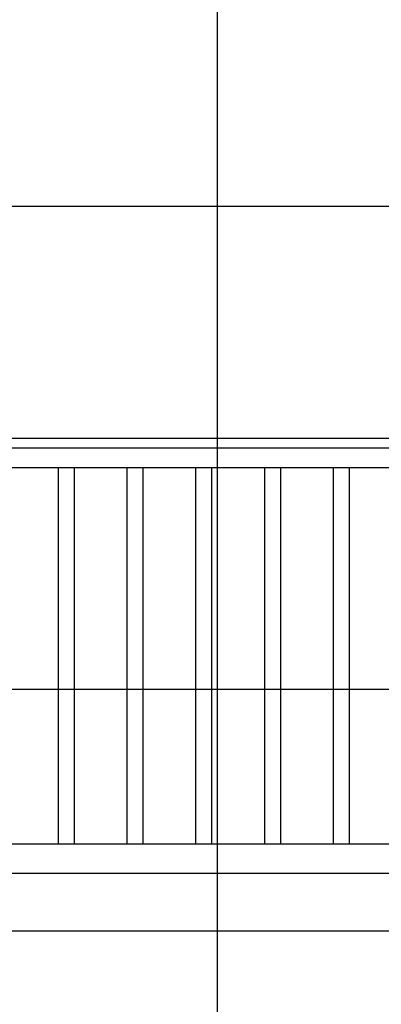
# Model space of a CAD drawing. Extents: x -47.9 to 47.9, y -49.5 to 49.5.
# Drawn here: x 18 to 25.5, y 12.5 to 32.9 of the extents above; entities that cross this region are included whole.
import ezdxf

# ---------------------------------------------------------------- set-up
doc = ezdxf.new("R2010")
doc.units = 0
doc.layers.get('0').update_dxf_attribs({"linetype": 'CONTINUOUS'})

msp = doc.modelspace()

# ---------------------------------------------------------------- linework, layer by layer
at = {"color": 0}
for points in [[(22.1131, -40.9828), (22.1131, 46.3441)], [(22.1131, -40.9828), (22.1131, 46.3441)], [(22.1131, -40.9828), (22.1131, 46.3441)], [(22.1131, -40.9828), (22.1131, 46.3441)], [(22.1131, -40.9828), (22.1131, 46.3441)], [(22.1131, -40.9828), (22.1131, 46.3441)], [(22.1131, -40.9828), (22.1131, 46.3441)], [(22.1131, -40.9828), (22.1131, 46.3441)], [(22.1131, -40.9828), (22.1131, 46.3441)], [(22.1131, -40.9828), (22.1131, 46.3441)], [(22.1131, -40.9828), (22.1131, 46.3441)], [(22.1131, -40.9828), (22.1131, 46.3441)], [(22.1131, -40.9828), (22.1131, 46.3441)], [(22.1131, -40.9828), (22.1131, 46.3441)], [(22.1131, -40.9828), (22.1131, 46.3441)], [(22.1131, -40.9828), (22.1131, 46.3441)], [(22.1131, -40.9828), (22.1131, 46.3441)], [(22.1131, -40.9828), (22.1131, 46.3441)], [(22.1131, -40.9828), (22.1131, 46.3441)], [(22.1131, -40.9828), (22.1131, 46.3441)], [(22.1131, -40.9828), (22.1131, 46.3441)], [(38.1946, 29.0173), (-39.5583, 29.0173)], [(38.1946, 29.0173), (-39.5583, 29.0173)], [(38.1946, 29.0173), (-39.5583, 29.0173)], [(38.1946, 29.0173), (-39.5583, 29.0173)], [(38.1946, 29.0173), (-39.5583, 29.0173)], [(38.1946, 29.0173), (-39.5583, 29.0173)], [(38.1946, 29.0173), (-39.5583, 29.0173)], [(38.1946, 29.0173), (-39.5583, 29.0173)], [(38.1946, 29.0173), (-39.5583, 29.0173)], [(38.1946, 29.0173), (-39.5583, 29.0173)], [(38.1946, 29.0173), (-39.5583, 29.0173)], [(38.1946, 29.0173), (-39.5583, 29.0173)], [(38.1946, 29.0173), (-39.5583, 29.0173)], [(38.1946, 29.0173), (-39.5583, 29.0173)], [(38.1946, 29.0173), (-39.5583, 29.0173)], [(38.1946, 29.0173), (-39.5583, 29.0173)], [(38.1946, 29.0173), (-39.5583, 29.0173)], [(38.1946, 29.0173), (-39.5583, 29.0173)], [(38.1946, 29.0173), (-39.5583, 29.0173)], [(38.1946, 29.0173), (-39.5583, 29.0173)], [(38.1946, 29.0173), (-39.5583, 29.0173)], [(27.3445, 24.2172), (17.803, 24.2172)], [(27.3445, 24.2172), (17.803, 24.2172)], [(27.3445, 24.2172), (17.803, 24.2172)], [(27.3445, 24.2172), (17.803, 24.2172)], [(27.3445, 24.2172), (17.803, 24.2172)], [(27.3445, 24.2172), (17.803, 24.2172)], [(27.3445, 24.2172), (17.803, 24.2172)], [(27.3445, 24.2172), (17.803, 24.2172)], [(27.3445, 24.2172), (17.803, 24.2172)], [(27.3445, 24.2172), (17.803, 24.2172)], [(27.3445, 24.2172), (17.803, 24.2172)], [(27.3445, 24.2172), (17.803, 24.2172)], [(27.3445, 24.2172), (17.803, 24.2172)], [(27.3445, 24.2172), (17.803, 24.2172)], [(27.3445, 24.2172), (17.803, 24.2172)], [(27.3445, 24.2172), (17.803, 24.2172)], [(27.3445, 24.2172), (17.803, 24.2172)], [(27.3445, 24.2172), (17.803, 24.2172)], [(27.3445, 24.2172), (17.803, 24.2172)], [(27.3445, 24.2172), (17.803, 24.2172)], [(27.3445, 24.2172), (17.803, 24.2172)], [(38.803, 24.0172), (-44.8275, 24.0172)], [(38.803, 24.0172), (-44.8275, 24.0172)], [(38.803, 24.0172), (-44.8275, 24.0172)], [(38.803, 24.0172), (-44.8275, 24.0172)], [(38.803, 24.0172), (-44.8275, 24.0172)], [(38.803, 24.0172), (-44.8275, 24.0172)], [(38.803, 24.0172), (-44.8275, 24.0172)], [(38.803, 24.0172), (-44.8275, 24.0172)], [(38.803, 24.0172), (-44.8275, 24.0172)], [(38.803, 24.0172), (-44.8275, 24.0172)], [(38.803, 24.0172), (-44.8275, 24.0172)], [(38.803, 24.0172), (-44.8275, 24.0172)], [(38.803, 24.0172), (-44.8275, 24.0172)], [(38.803, 24.0172), (-44.8275, 24.0172)], [(38.803, 24.0172), (-44.8275, 24.0172)], [(38.803, 24.0172), (-44.8275, 24.0172)], [(38.803, 24.0172), (-44.8275, 24.0172)], [(38.803, 24.0172), (-44.8275, 24.0172)], [(38.803, 24.0172), (-44.8275, 24.0172)], [(38.803, 24.0172), (-44.8275, 24.0172)], [(38.803, 24.0172), (-44.8275, 24.0172)], [(17.803, 23.6172), (27.3445, 23.6172)], [(17.803, 23.6172), (27.3445, 23.6172)], [(17.803, 23.6172), (27.3445, 23.6172)], [(17.803, 23.6172), (27.3445, 23.6172)], [(17.803, 23.6172), (27.3445, 23.6172)], [(17.803, 23.6172), (27.3445, 23.6172)], [(17.803, 23.6172), (27.3445, 23.6172)], [(17.803, 23.6172), (27.3445, 23.6172)], [(17.803, 23.6172), (27.3445, 23.6172)], [(17.803, 23.6172), (27.3445, 23.6172)], [(17.803, 23.6172), (27.3445, 23.6172)], [(17.803, 23.6172), (27.3445, 23.6172)], [(17.803, 23.6172), (27.3445, 23.6172)], [(17.803, 23.6172), (27.3445, 23.6172)], [(17.803, 23.6172), (27.3445, 23.6172)], [(17.803, 23.6172), (27.3445, 23.6172)], [(17.803, 23.6172), (27.3445, 23.6172)], [(17.803, 23.6172), (27.3445, 23.6172)], [(17.803, 23.6172), (27.3445, 23.6172)], [(17.803, 23.6172), (27.3445, 23.6172)], [(17.803, 23.6172), (27.3445, 23.6172)], [(18.8095, 23.6172), (18.8095, 23.6172)], [(18.8095, 23.6172), (18.8095, 15.8172)], [(18.8095, 23.6172), (18.8095, 15.8172)], [(18.8095, 23.6172), (18.8095, 15.8172)], [(18.8095, 23.6172), (18.8095, 15.8172)], [(18.8095, 23.6172), (18.8095, 15.8172)], [(18.8095, 23.6172), (18.8095, 15.8172)], [(18.8095, 23.6172), (18.8095, 15.8172)], [(18.8095, 23.6172), (18.8095, 15.8172)], [(18.8095, 23.6172), (18.8095, 15.8172)], [(18.8095, 23.6172), (18.8095, 15.8172)], [(18.8095, 23.6172), (18.8095, 15.8172)], [(18.8095, 23.6172), (18.8095, 15.8172)], [(18.8095, 23.6172), (18.8095, 15.8172)], [(18.8095, 23.6172), (18.8095, 15.8172)], [(18.8095, 23.6172), (18.8095, 15.8172)], [(18.8095, 23.6172), (18.8095, 15.8172)], [(18.8095, 23.6172), (18.8095, 15.8172)], [(18.8095, 23.6172), (18.8095, 15.8172)], [(18.8095, 23.6172), (18.8095, 15.8172)], [(18.8095, 23.6172), (18.8095, 15.8172)], [(18.8095, 23.6172), (18.8095, 15.8172)], [(19.1465, 23.6172), (19.1465, 23.6172)], [(19.1465, 15.8172), (19.1465, 23.6172)], [(19.1465, 15.8172), (19.1465, 23.6172)], [(19.1465, 15.8172), (19.1465, 23.6172)], [(19.1465, 15.8172), (19.1465, 23.6172)], [(19.1465, 15.8172), (19.1465, 23.6172)], [(19.1465, 15.8172), (19.1465, 23.6172)], [(19.1465, 15.8172), (19.1465, 23.6172)], [(19.1465, 15.8172), (19.1465, 23.6172)], [(19.1465, 15.8172), (19.1465, 23.6172)], [(19.1465, 15.8172), (19.1465, 23.6172)], [(19.1465, 15.8172), (19.1465, 23.6172)], [(19.1465, 15.8172), (19.1465, 23.6172)], [(19.1465, 15.8172), (19.1465, 23.6172)], [(19.1465, 15.8172), (19.1465, 23.6172)], [(19.1465, 15.8172), (19.1465, 23.6172)], [(19.1465, 15.8172), (19.1465, 23.6172)], [(19.1465, 15.8172), (19.1465, 23.6172)], [(19.1465, 15.8172), (19.1465, 23.6172)], [(19.1465, 15.8172), (19.1465, 23.6172)], [(19.1465, 15.8172), (19.1465, 23.6172)], [(19.1465, 15.8172), (19.1465, 23.6172)], [(20.2345, 23.6172), (20.2345, 23.6172)], [(20.2345, 23.6172), (20.2345, 15.8172)], [(20.2345, 23.6172), (20.2345, 15.8172)], [(20.2345, 23.6172), (20.2345, 15.8172)], [(20.2345, 23.6172), (20.2345, 15.8172)], [(20.2345, 23.6172), (20.2345, 15.8172)], [(20.2345, 23.6172), (20.2345, 15.8172)], [(20.2345, 23.6172), (20.2345, 15.8172)], [(20.2345, 23.6172), (20.2345, 15.8172)], [(20.2345, 23.6172), (20.2345, 15.8172)], [(20.2345, 23.6172), (20.2345, 15.8172)], [(20.2345, 23.6172), (20.2345, 15.8172)], [(20.2345, 23.6172), (20.2345, 15.8172)], [(20.2345, 23.6172), (20.2345, 15.8172)], [(20.2345, 23.6172), (20.2345, 15.8172)], [(20.2345, 23.6172), (20.2345, 15.8172)], [(20.2345, 23.6172), (20.2345, 15.8172)], [(20.2345, 23.6172), (20.2345, 15.8172)], [(20.2345, 23.6172), (20.2345, 15.8172)], [(20.2345, 23.6172), (20.2345, 15.8172)], [(20.2345, 23.6172), (20.2345, 15.8172)], [(20.2345, 23.6172), (20.2345, 15.8172)], [(20.5715, 23.6172), (20.5715, 23.6172)], [(20.5715, 15.8172), (20.5715, 23.6172)], [(20.5715, 15.8172), (20.5715, 23.6172)], [(20.5715, 15.8172), (20.5715, 23.6172)], [(20.5715, 15.8172), (20.5715, 23.6172)], [(20.5715, 15.8172), (20.5715, 23.6172)], [(20.5715, 15.8172), (20.5715, 23.6172)], [(20.5715, 15.8172), (20.5715, 23.6172)], [(20.5715, 15.8172), (20.5715, 23.6172)], [(20.5715, 15.8172), (20.5715, 23.6172)], [(20.5715, 15.8172), (20.5715, 23.6172)], [(20.5715, 15.8172), (20.5715, 23.6172)], [(20.5715, 15.8172), (20.5715, 23.6172)], [(20.5715, 15.8172), (20.5715, 23.6172)], [(20.5715, 15.8172), (20.5715, 23.6172)], [(20.5715, 15.8172), (20.5715, 23.6172)], [(20.5715, 15.8172), (20.5715, 23.6172)], [(20.5715, 15.8172), (20.5715, 23.6172)], [(20.5715, 15.8172), (20.5715, 23.6172)], [(20.5715, 15.8172), (20.5715, 23.6172)], [(20.5715, 15.8172), (20.5715, 23.6172)], [(20.5715, 15.8172), (20.5715, 23.6172)], [(21.6595, 23.6172), (21.6595, 23.6172)], [(21.6595, 23.6172), (21.6595, 15.8172)], [(21.6595, 23.6172), (21.6595, 15.8172)], [(21.6595, 23.6172), (21.6595, 15.8172)], [(21.6595, 23.6172), (21.6595, 15.8172)], [(21.6595, 23.6172), (21.6595, 15.8172)], [(21.6595, 23.6172), (21.6595, 15.8172)], [(21.6595, 23.6172), (21.6595, 15.8172)], [(21.6595, 23.6172), (21.6595, 15.8172)], [(21.6595, 23.6172), (21.6595, 15.8172)], [(21.6595, 23.6172), (21.6595, 15.8172)], [(21.6595, 23.6172), (21.6595, 15.8172)], [(21.6595, 23.6172), (21.6595, 15.8172)], [(21.6595, 23.6172), (21.6595, 15.8172)], [(21.6595, 23.6172), (21.6595, 15.8172)], [(21.6595, 23.6172), (21.6595, 15.8172)], [(21.6595, 23.6172), (21.6595, 15.8172)], [(21.6595, 23.6172), (21.6595, 15.8172)], [(21.6595, 23.6172), (21.6595, 15.8172)], [(21.6595, 23.6172), (21.6595, 15.8172)], [(21.6595, 23.6172), (21.6595, 15.8172)], [(21.6595, 23.6172), (21.6595, 15.8172)], [(21.9965, 23.6172), (21.9965, 23.6172)], [(21.9965, 15.8172), (21.9965, 23.6172)], [(21.9965, 15.8172), (21.9965, 23.6172)], [(21.9965, 15.8172), (21.9965, 23.6172)], [(21.9965, 15.8172), (21.9965, 23.6172)], [(21.9965, 15.8172), (21.9965, 23.6172)], [(21.9965, 15.8172), (21.9965, 23.6172)], [(21.9965, 15.8172), (21.9965, 23.6172)], [(21.9965, 15.8172), (21.9965, 23.6172)], [(21.9965, 15.8172), (21.9965, 23.6172)], [(21.9965, 15.8172), (21.9965, 23.6172)], [(21.9965, 15.8172), (21.9965, 23.6172)], [(21.9965, 15.8172), (21.9965, 23.6172)], [(21.9965, 15.8172), (21.9965, 23.6172)], [(21.9965, 15.8172), (21.9965, 23.6172)], [(21.9965, 15.8172), (21.9965, 23.6172)], [(21.9965, 15.8172), (21.9965, 23.6172)], [(21.9965, 15.8172), (21.9965, 23.6172)], [(21.9965, 15.8172), (21.9965, 23.6172)], [(21.9965, 15.8172), (21.9965, 23.6172)], [(21.9965, 15.8172), (21.9965, 23.6172)], [(21.9965, 15.8172), (21.9965, 23.6172)], [(23.0845, 23.6172), (23.0845, 23.6172)], [(23.0845, 23.6172), (23.0845, 15.8172)], [(23.0845, 23.6172), (23.0845, 15.8172)], [(23.0845, 23.6172), (23.0845, 15.8172)], [(23.0845, 23.6172), (23.0845, 15.8172)], [(23.0845, 23.6172), (23.0845, 15.8172)], [(23.0845, 23.6172), (23.0845, 15.8172)], [(23.0845, 23.6172), (23.0845, 15.8172)], [(23.0845, 23.6172), (23.0845, 15.8172)], [(23.0845, 23.6172), (23.0845, 15.8172)], [(23.0845, 23.6172), (23.0845, 15.8172)], [(23.0845, 23.6172), (23.0845, 15.8172)], [(23.0845, 23.6172), (23.0845, 15.8172)], [(23.0845, 23.6172), (23.0845, 15.8172)], [(23.0845, 23.6172), (23.0845, 15.8172)], [(23.0845, 23.6172), (23.0845, 15.8172)], [(23.0845, 23.6172), (23.0845, 15.8172)], [(23.0845, 23.6172), (23.0845, 15.8172)], [(23.0845, 23.6172), (23.0845, 15.8172)], [(23.0845, 23.6172), (23.0845, 15.8172)], [(23.0845, 23.6172), (23.0845, 15.8172)], [(23.0845, 23.6172), (23.0845, 15.8172)], [(23.4215, 23.6172), (23.4215, 23.6172)], [(23.4215, 15.8172), (23.4215, 23.6172)], [(23.4215, 15.8172), (23.4215, 23.6172)], [(23.4215, 15.8172), (23.4215, 23.6172)], [(23.4215, 15.8172), (23.4215, 23.6172)], [(23.4215, 15.8172), (23.4215, 23.6172)], [(23.4215, 15.8172), (23.4215, 23.6172)], [(23.4215, 15.8172), (23.4215, 23.6172)], [(23.4215, 15.8172), (23.4215, 23.6172)], [(23.4215, 15.8172), (23.4215, 23.6172)], [(23.4215, 15.8172), (23.4215, 23.6172)], [(23.4215, 15.8172), (23.4215, 23.6172)], [(23.4215, 15.8172), (23.4215, 23.6172)], [(23.4215, 15.8172), (23.4215, 23.6172)], [(23.4215, 15.8172), (23.4215, 23.6172)], [(23.4215, 15.8172), (23.4215, 23.6172)], [(23.4215, 15.8172), (23.4215, 23.6172)], [(23.4215, 15.8172), (23.4215, 23.6172)], [(23.4215, 15.8172), (23.4215, 23.6172)], [(23.4215, 15.8172), (23.4215, 23.6172)], [(23.4215, 15.8172), (23.4215, 23.6172)], [(23.4215, 15.8172), (23.4215, 23.6172)], [(24.5095, 23.6172), (24.5095, 23.6172)], [(24.5095, 23.6172), (24.5095, 15.8172)], [(24.5095, 23.6172), (24.5095, 15.8172)], [(24.5095, 23.6172), (24.5095, 15.8172)], [(24.5095, 23.6172), (24.5095, 15.8172)], [(24.5095, 23.6172), (24.5095, 15.8172)], [(24.5095, 23.6172), (24.5095, 15.8172)], [(24.5095, 23.6172), (24.5095, 15.8172)], [(24.5095, 23.6172), (24.5095, 15.8172)], [(24.5095, 23.6172), (24.5095, 15.8172)], [(24.5095, 23.6172), (24.5095, 15.8172)], [(24.5095, 23.6172), (24.5095, 15.8172)], [(24.5095, 23.6172), (24.5095, 15.8172)], [(24.5095, 23.6172), (24.5095, 15.8172)], [(24.5095, 23.6172), (24.5095, 15.8172)], [(24.5095, 23.6172), (24.5095, 15.8172)], [(24.5095, 23.6172), (24.5095, 15.8172)], [(24.5095, 23.6172), (24.5095, 15.8172)], [(24.5095, 23.6172), (24.5095, 15.8172)], [(24.5095, 23.6172), (24.5095, 15.8172)], [(24.5095, 23.6172), (24.5095, 15.8172)], [(24.5095, 23.6172), (24.5095, 15.8172)], [(24.8465, 23.6172), (24.8465, 23.6172)], [(24.8465, 15.8172), (24.8465, 23.6172)], [(24.8465, 15.8172), (24.8465, 23.6172)], [(24.8465, 15.8172), (24.8465, 23.6172)], [(24.8465, 15.8172), (24.8465, 23.6172)], [(24.8465, 15.8172), (24.8465, 23.6172)], [(24.8465, 15.8172), (24.8465, 23.6172)], [(24.8465, 15.8172), (24.8465, 23.6172)], [(24.8465, 15.8172), (24.8465, 23.6172)], [(24.8465, 15.8172), (24.8465, 23.6172)], [(24.8465, 15.8172), (24.8465, 23.6172)], [(24.8465, 15.8172), (24.8465, 23.6172)], [(24.8465, 15.8172), (24.8465, 23.6172)], [(24.8465, 15.8172), (24.8465, 23.6172)], [(24.8465, 15.8172), (24.8465, 23.6172)], [(24.8465, 15.8172), (24.8465, 23.6172)], [(24.8465, 15.8172), (24.8465, 23.6172)], [(24.8465, 15.8172), (24.8465, 23.6172)], [(24.8465, 15.8172), (24.8465, 23.6172)], [(24.8465, 15.8172), (24.8465, 23.6172)], [(24.8465, 15.8172), (24.8465, 23.6172)], [(24.8465, 15.8172), (24.8465, 23.6172)], [(38.803, 19.0172), (-47.296, 19.0172)], [(38.803, 19.0172), (-47.296, 19.0172)], [(38.803, 19.0172), (-47.296, 19.0172)], [(38.803, 19.0172), (-47.296, 19.0172)], [(38.803, 19.0172), (-47.296, 19.0172)], [(38.803, 19.0172), (-47.296, 19.0172)], [(38.803, 19.0172), (-47.296, 19.0172)], [(38.803, 19.0172), (-47.296, 19.0172)], [(38.803, 19.0172), (-47.296, 19.0172)], [(38.803, 19.0172), (-47.296, 19.0172)], [(38.803, 19.0172), (-47.296, 19.0172)], [(38.803, 19.0172), (-47.296, 19.0172)], [(38.803, 19.0172), (-47.296, 19.0172)], [(38.803, 19.0172), (-47.296, 19.0172)], [(38.803, 19.0172), (-47.296, 19.0172)], [(38.803, 19.0172), (-47.296, 19.0172)], [(38.803, 19.0172), (-47.296, 19.0172)], [(38.803, 19.0172), (-47.296, 19.0172)], [(38.803, 19.0172), (-47.296, 19.0172)], [(38.803, 19.0172), (-47.296, 19.0172)], [(38.803, 19.0172), (-47.296, 19.0172)], [(27.3445, 15.8172), (17.803, 15.8172)], [(27.3445, 15.8172), (17.803, 15.8172)], [(27.3445, 15.8172), (17.803, 15.8172)], [(27.3445, 15.8172), (17.803, 15.8172)], [(27.3445, 15.8172), (17.803, 15.8172)], [(27.3445, 15.8172), (17.803, 15.8172)], [(27.3445, 15.8172), (17.803, 15.8172)], [(27.3445, 15.8172), (17.803, 15.8172)], [(27.3445, 15.8172), (17.803, 15.8172)], [(27.3445, 15.8172), (17.803, 15.8172)], [(27.3445, 15.8172), (17.803, 15.8172)], [(27.3445, 15.8172), (17.803, 15.8172)], [(27.3445, 15.8172), (17.803, 15.8172)], [(27.3445, 15.8172), (17.803, 15.8172)], [(27.3445, 15.8172), (17.803, 15.8172)], [(27.3445, 15.8172), (17.803, 15.8172)], [(27.3445, 15.8172), (17.803, 15.8172)], [(27.3445, 15.8172), (17.803, 15.8172)], [(27.3445, 15.8172), (17.803, 15.8172)], [(27.3445, 15.8172), (17.803, 15.8172)], [(27.3445, 15.8172), (17.803, 15.8172)], [(18.8095, 15.8172), (18.8095, 15.8172)], [(19.1465, 15.8172), (19.1465, 15.8172)], [(20.2345, 15.8172), (20.2345, 15.8172)], [(20.5715, 15.8172), (20.5715, 15.8172)], [(21.6595, 15.8172), (21.6595, 15.8172)], [(21.9965, 15.8172), (21.9965, 15.8172)], [(23.0845, 15.8172), (23.0845, 15.8172)], [(23.4215, 15.8172), (23.4215, 15.8172)], [(24.5095, 15.8172), (24.5095, 15.8172)], [(24.8465, 15.8172), (24.8465, 15.8172)], [(17.803, 15.2172), (27.3445, 15.2172)], [(17.803, 15.2172), (27.3445, 15.2172)], [(17.803, 15.2172), (27.3445, 15.2172)], [(17.803, 15.2172), (27.3445, 15.2172)], [(17.803, 15.2172), (27.3445, 15.2172)], [(17.803, 15.2172), (27.3445, 15.2172)], [(17.803, 15.2172), (27.3445, 15.2172)], [(17.803, 15.2172), (27.3445, 15.2172)], [(17.803, 15.2172), (27.3445, 15.2172)], [(17.803, 15.2172), (27.3445, 15.2172)], [(17.803, 15.2172), (27.3445, 15.2172)], [(17.803, 15.2172), (27.3445, 15.2172)], [(17.803, 15.2172), (27.3445, 15.2172)], [(17.803, 15.2172), (27.3445, 15.2172)], [(17.803, 15.2172), (27.3445, 15.2172)], [(17.803, 15.2172), (27.3445, 15.2172)], [(17.803, 15.2172), (27.3445, 15.2172)], [(17.803, 15.2172), (27.3445, 15.2172)], [(17.803, 15.2172), (27.3445, 15.2172)], [(17.803, 15.2172), (27.3445, 15.2172)], [(17.803, 15.2172), (27.3445, 15.2172)], [(38.7872, 14.0172), (-47.8718, 14.0172)], [(38.7872, 14.0172), (-47.8718, 14.0172)], [(38.7872, 14.0172), (-47.8718, 14.0172)], [(38.7872, 14.0172), (-47.8718, 14.0172)], [(38.7872, 14.0172), (-47.8718, 14.0172)], [(38.7872, 14.0172), (-47.8718, 14.0172)], [(38.7872, 14.0172), (-47.8718, 14.0172)], [(38.7872, 14.0172), (-47.8718, 14.0172)], [(38.7872, 14.0172), (-47.8718, 14.0172)], [(38.7872, 14.0172), (-47.8718, 14.0172)], [(38.7872, 14.0172), (-47.8718, 14.0172)], [(38.7872, 14.0172), (-47.8718, 14.0172)], [(38.7872, 14.0172), (-47.8718, 14.0172)], [(38.7872, 14.0172), (-47.8718, 14.0172)], [(38.7872, 14.0172), (-47.8718, 14.0172)], [(38.7872, 14.0172), (-47.8718, 14.0172)], [(38.7872, 14.0172), (-47.8718, 14.0172)], [(38.7872, 14.0172), (-47.8718, 14.0172)], [(38.7872, 14.0172), (-47.8718, 14.0172)], [(38.7872, 14.0172), (-47.8718, 14.0172)], [(38.7872, 14.0172), (-47.8718, 14.0172)]]:
    msp.add_lwpolyline(points, dxfattribs=at)

doc.saveas('drawing.dxf')
